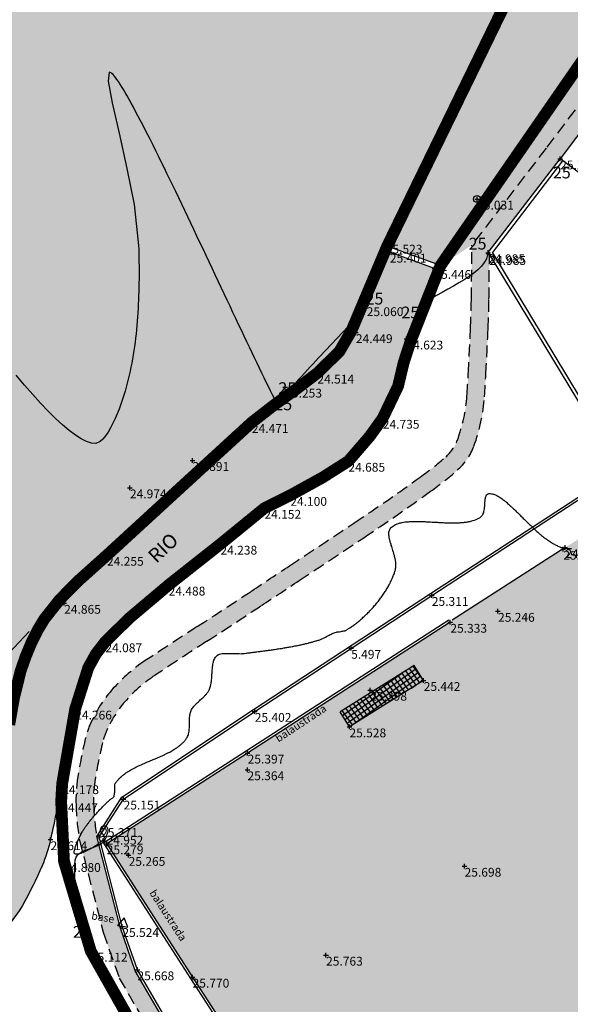
# Model space of a CAD drawing. Extents: x -597 to 1496, y 175 to 1043.
# Drawn here: x 410 to 457, y 626 to 710 of the extents above; entities that cross this region are included whole.
import ezdxf
from ezdxf.enums import TextEntityAlignment as Align

# ---------------------------------------------------------------- set-up
doc = ezdxf.new("R2010")
doc.units = 0
doc.header["$MEASUREMENT"] = 0
doc.header["$PDMODE"] = 2
doc.header["$PDSIZE"] = 0.2
doc.linetypes.add('TRAZOS', pattern=[0.75, 0.5, -0.25])
for name, color, linetype in [('ARBOLES', 3, 'CONTINUOUS'), ('BALAUSTRADA', 33, 'CONTINUOUS'), ('cierre', 30, 'CONTINUOUS'), ('CURVASNIVEL-1', 1, 'CONTINUOUS'), ('edificio', 3, 'CONTINUOUS'), ('estaciones', 150, 'CONTINUOUS'), ('letreros', 2, 'CONTINUOUS'), ('LEVANTAMIENTO_PTPOINT', 1, 'CONTINUOUS'), ('LEVANTAMIENTO_PTZ', 2, 'CONTINUOUS'), ('limite', 4, 'CONTINUOUS'), ('MADERA', 2, 'CONTINUOUS'), ('MURO', 1, 'CONTINUOUS'), ('rio', 2, 'CONTINUOUS'), ('senda', 150, 'CONTINUOUS'), ('textos', 3, 'CONTINUOUS'), ('trama', 6, 'CONTINUOUS'), ('TRAMA ARENA', 41, 'CONTINUOUS'), ('TRAMA HIERBA', 82, 'CONTINUOUS'), ('TRAMA PISTA', 23, 'CONTINUOUS'), ('TRAMA RIO', 140, 'CONTINUOUS')]:
    doc.layers.add(name, color=color, linetype=linetype)
doc.styles.get("Standard").update_dxf_attribs({"font": 'romans.shx'})

msp = doc.modelspace()

# ---------------------------------------------------------------- hatches: boundary and pattern name
at = {"layer": 'trama', "linetype": 'Continuous'}
h = msp.add_hatch(dxfattribs=at)
h.set_pattern_fill('ANSI37', color=256, scale=3, angle=-9.52787, style=0)
h.set_pattern_definition([(35.472134, (73.48836, 201.9789), (-0.2176151, 0.3053992), []), (125.472134, (73.48836, 201.9789), (-0.3053992, -0.2176151), [])])
h.paths.add_polyline_path([(444.294, 653.517), (443.499, 654.789), (437.177, 650.837), (437.972, 649.565)])
at = {"layer": 'TRAMA ARENA', "linetype": 'Continuous'}
msp.add_hatch(color=256, dxfattribs=at).paths.add_polyline_path([(465.461, 663.979), (516.319, 582.317), (515.636, 582.05), (494.108, 570.274), (482.197, 564.114), (471.492, 558.913), (470.102, 558.376), (456.95, 578.456), (446.96, 593.757), (442.024, 601.379), (433.274, 614.892), (424.614, 628.263), (417.307, 639.612), (429.301, 647.337), (446.562, 658.47), (456.18, 664.69), (462.469, 668.935)])
h = msp.add_hatch(color=256, dxfattribs=at)
edge = h.paths.add_edge_path()
edge.add_line((446.715, 658.634), (462.548, 668.804))
edge.add_line((462.548, 668.804), (466.965, 661.488))
edge.add_line((466.965, 661.488), (472.089, 653.027))
edge.add_line((472.089, 653.027), (478.273, 643.526))
edge.add_line((478.273, 643.526), (483.997, 634.471))
edge.add_line((483.997, 634.471), (490.452, 624.201))
edge.add_line((490.452, 624.201), (499.709, 608.963))
edge.add_line((499.709, 608.963), (516.284, 582.402))
edge.add_line((516.284, 582.402), (505.211, 576.4))
edge.add_line((505.211, 576.4), (494.108, 570.274))
edge.add_line((494.108, 570.274), (482.197, 564.114))
edge.add_line((482.197, 564.114), (471.492, 558.913))
edge.add_line((471.492, 558.913), (470.102, 558.376))
edge.add_line((470.102, 558.376), (464.554, 566.838))
edge.add_line((464.554, 566.838), (456.95, 578.456))
edge.add_line((456.95, 578.456), (446.96, 593.757))
edge.add_line((446.96, 593.757), (442.024, 601.379))
edge.add_line((442.024, 601.379), (433.274, 614.892))
edge.add_line((433.274, 614.892), (424.614, 628.263))
edge.add_line((424.614, 628.263), (417.307, 639.612))
edge.add_line((417.307, 639.612), (429.301, 647.337))
edge.add_line((429.301, 647.337), (446.562, 658.47))
at = {"layer": 'TRAMA HIERBA', "linetype": 'Continuous'}
msp.add_hatch(color=256, dxfattribs=at).paths.add_polyline_path([(454.721, 698.817), (467.994, 716.489, -0.035308), (465.601, 714.804), (460.552, 712.235), (457.039, 714.176), (453.456, 715.663), (445.636, 713.999), (430.153, 711.544), (414.485, 712.716), (384.043, 715.801), (363.776, 717.286), (343.391, 716.605), (326.931, 712.987), (304.514, 707.342), (289.359, 703.61), (273.202, 701.831), (265.527, 701.441), (271.077, 695.447), (272.94, 692.67), (271.041, 683.763), (274.499, 682.979), (295.576, 685.286), (302.039, 685.405), (310.656, 681.167), (320.025, 663.493), (323.254, 660.728), (339.188, 658.213), (353.55, 655.116), (369.545, 652.895), (387.52, 651.754), (400.568, 653.042), (408.952, 655.835), (413.309, 660.391), (415.708, 662.761), (417.326, 664.174), (429.664, 675.481), (435.242, 679.678), (438.519, 683.126), (438.15, 683.282), (441.193, 690.485), (445.729, 688.826), (448.386, 690.554)])
h = msp.add_hatch(color=256, dxfattribs=at)
h.paths.add_polyline_path([(407.866, 643.443, 0.004539), (407.995, 644.072, 0.000282), (408.287, 645.56, 0.003389), (408.31, 645.683, 0.003004), (408.478, 646.644, -0.001037), (408.954, 649.426, -0.001106), (409.069, 650.081, -0.00036), (409.428, 652.092, -0.032516), (409.982, 654.332, -0.028828), (410.911, 656.764, -0.040347), (412.013, 658.765, -0.044326), (413.309, 660.391), (408.952, 655.835), (400.568, 653.042), (387.52, 651.754), (369.545, 652.895), (353.55, 655.116), (339.188, 658.213), (323.254, 660.728), (320.025, 663.493), (310.656, 681.167), (302.039, 685.405), (295.576, 685.286), (290.221, 684.7), (290.221, 684.622), (290.187, 684.588), (290.238, 684.486), (290.272, 684.384), (290.306, 684.333), (290.306, 684.18), (290.306, 684.095), (290.376, 683.931), (290.17, 683.869), (290.17, 683.772), (290.034, 683.704), (289.932, 683.704), (289.898, 683.636), (289.864, 683.5), (289.966, 683.5), (290.034, 683.534), (290.357, 683.704), (290.391, 683.755), (290.425, 683.602), (290.374, 683.449), (290.323, 683.415), (290.357, 683.228), (290.374, 683.211), (290.374, 683.062), (297.321, 683.718), (303.701, 681.853), (309.346, 676.656), (312.168, 670.313), (313.403, 663.664), (316.755, 658.819), (323.635, 656.176), (336.999, 654.392), (342.644, 652.366), (355.61, 642.763), (369.282, 635.363), (377.661, 631.928), (384.331, 631.763, 0.025867), (388.229, 631.236, 0.037879), (390.918, 631.217, 0.025213), (397.25, 631.976, 0.051343), (400.272, 632.819, 0.069621), (403.657, 634.729, 0.098286), (405.485, 636.805, 0.029009), (406.812, 639.431, 0.048282), (407.358, 641.115, 0.001223)])
h.paths.add_polyline_path([(367.808, 640.392), (367.806, 640.383), (367.859, 640.409)], flags=16)
h.paths.add_polyline_path([(375.577, 639.454), (375.543, 639.42), (375.54, 639.4), (375.594, 639.454)], flags=16)
h.paths.add_polyline_path([(373.054, 643.649), (373.055, 643.658), (373.02, 643.666)], flags=16)
h.paths.add_polyline_path([(365.506, 645.761), (365.528, 645.798), (365.455, 645.761)], flags=16)
h.paths.add_polyline_path([(365.164, 641.115, -1), (365.434, 641.115, -1)], flags=16)
h.paths.add_polyline_path([(373.543, 638.238, -1), (373.274, 638.238, -1)], flags=16)
h.paths.add_polyline_path([(375.255, 644.882, -1), (374.986, 644.882, -1)], flags=16)
h.paths.add_polyline_path([(366.876, 647.76, -1), (367.146, 647.76, -1)], flags=16)
h.paths.add_polyline_path([(382.833, 637.642), (382.799, 637.608), (382.796, 637.588), (382.85, 637.642)], flags=16)
h.paths.add_polyline_path([(373.907, 650.426, -1), (374.177, 650.426, -1)], flags=16)
h.paths.add_polyline_path([(384.545, 644.287), (384.511, 644.253), (384.508, 644.233), (384.562, 644.287)], flags=16)
h.paths.add_polyline_path([(358.976, 642.817), (358.959, 642.8), (358.993, 642.817)], flags=16)
h.paths.add_polyline_path([(360.688, 649.462), (360.671, 649.445), (360.705, 649.462)], flags=16)
h.paths.add_polyline_path([(380.799, 636.426, -1), (380.529, 636.426, -1)], flags=16)
h.paths.add_polyline_path([(385.529, 649.798), (385.495, 649.764), (385.492, 649.744), (385.546, 649.798)], flags=16)
h.paths.add_polyline_path([(382.511, 643.071, -1), (382.241, 643.071, -1)], flags=16)
h.paths.add_polyline_path([(357.269, 644.952, -1), (357.538, 644.952, -1)], flags=16)
h.paths.add_polyline_path([(358.98, 651.596, -1), (359.25, 651.596, -1)], flags=16)
h.paths.add_polyline_path([(383.495, 648.582, -1), (383.225, 648.582, -1)], flags=16)
h.paths.add_polyline_path([(355.933, 648.301), (355.916, 648.284), (355.95, 648.301)], flags=16)
h.paths.add_polyline_path([(390.729, 640.413), (390.695, 640.379), (390.692, 640.359), (390.746, 640.413)], flags=16)
h.paths.add_polyline_path([(354.225, 650.435, -1), (354.494, 650.435, -1)], flags=16)
h.paths.add_polyline_path([(392.44, 647.058), (392.406, 647.024), (392.404, 647.004), (392.457, 647.058)], flags=16)
h.paths.add_polyline_path([(388.695, 639.197, -1), (388.425, 639.197, -1)], flags=16)
h.paths.add_polyline_path([(390.407, 645.842, -1), (390.137, 645.842, -1)], flags=16)
h.paths.add_polyline_path([(395.518, 635.88), (395.484, 635.846), (395.481, 635.826), (395.535, 635.88)], flags=16)
h.paths.add_polyline_path([(348.294, 651.487), (348.277, 651.47), (348.311, 651.487)], flags=16)
h.paths.add_polyline_path([(398.411, 642.758), (398.377, 642.724), (398.374, 642.704), (398.428, 642.758)], flags=16)
h.paths.add_polyline_path([(393.484, 634.664, -1), (393.215, 634.664, -1)], flags=16)
h.paths.add_polyline_path([(346.586, 653.621, -1), (346.855, 653.621, -1)], flags=16)
h.paths.add_polyline_path([(400.123, 649.402), (400.089, 649.368), (400.086, 649.348), (400.14, 649.402)], flags=16)
h.paths.add_polyline_path([(396.377, 641.542, -1), (396.108, 641.542, -1)], flags=16)
h.paths.add_polyline_path([(398.089, 648.186, -1), (397.82, 648.186, -1)], flags=16)
h.paths.add_polyline_path([(403.577, 638.563), (403.543, 638.529), (403.54, 638.509), (403.594, 638.563)], flags=16)
h.paths.add_polyline_path([(401.543, 637.347, -1), (401.274, 637.347, -1)], flags=16)
h.paths.add_polyline_path([(406.496, 646.215), (406.462, 646.181), (406.459, 646.161), (406.513, 646.215)], flags=16)
h.paths.add_polyline_path([(404.462, 644.999, -1), (404.193, 644.999, -1)], flags=16)
h.paths.add_polyline_path([(408.208, 652.86), (408.174, 652.826), (408.171, 652.806), (408.225, 652.86)], flags=16)
h.paths.add_polyline_path([(335.841, 656.891, -1), (336.11, 656.891, -1)], flags=16)
h.paths.add_polyline_path([(406.174, 651.644, -1), (405.905, 651.644, -1)], flags=16)
h.paths.add_polyline_path([(329.125, 657.646, -1), (329.395, 657.646, -1)], flags=16)
h.paths.add_polyline_path([(322.074, 659.239, -1), (322.343, 659.239, -1)], flags=16)
h.paths.add_polyline_path([(318.829, 660.709), (318.812, 660.692), (318.846, 660.709)], flags=16)
h.paths.add_polyline_path([(317.121, 662.844, -1), (317.39, 662.844, -1)], flags=16)
h.paths.add_polyline_path([(314.168, 668.178, -1), (314.437, 668.178, -1)], flags=16)
h.paths.add_polyline_path([(311.985, 674.047, -1), (312.255, 674.047, -1)], flags=16)
h.paths.add_polyline_path([(308.711, 679.161, -1), (308.981, 679.161, -1)], flags=16)
h.paths.add_polyline_path([(304.01, 683.185, -1), (304.28, 683.185, -1)], flags=16)
h.paths.add_polyline_path([(296.846, 684.366, -1), (297.115, 684.366, -1)], flags=16)
at = {"layer": 'TRAMA PISTA', "linetype": 'Continuous'}
for points in [[(449.477, 677.656, 0.003906), (449.591, 679.525, 0.001886), (449.78, 683.399, 0.007009), (449.859, 685.951, 0.004677), (449.889, 689.776), (449.797, 689.928), (455.916, 697.91), (464.484, 709.318), (469.445, 715.637), (467.994, 716.489), (454.721, 698.817), (448.386, 690.554, -0.005638), (448.36, 685.976, -0.007009), (448.282, 683.467, -0.001886), (448.093, 679.604, -0.003906), (447.981, 677.758, -0.071965), (447.168, 673.978, -0.125519), (446.173, 672.541, -0.02282), (444.012, 670.829, -0.009519), (438.358, 666.916), (438.358, 666.916, -0.000113), (432.868, 663.271), (432.868, 663.271, -0.000193), (429.663, 661.145, -0.002788), (425.023, 658.109, 0.001465), (422.799, 656.661), (423.621, 655.406, -0.001465), (425.838, 656.849, 0.002788), (430.491, 659.895, 0.000193), (433.698, 662.021, 0.000113), (439.188, 665.666, 0.009519), (444.889, 669.612, 0.02282), (447.157, 671.409, 0.125519), (448.574, 673.456, 0.071965)], [(418.372, 628.174), (423.039, 620.143), (425.925, 616.278), (427.127, 617.175), (424.293, 620.972), (419.741, 628.804), (418.444, 632.516), (416.456, 640.237, -0.034216), (416.194, 643.007, -0.045911), (416.33, 645.078, -0.019824), (416.963, 648.246, -0.051696), (417.377, 649.416, -0.071088), (418.988, 651.847, -0.064546), (421.412, 653.95, -0.001465), (423.621, 655.406), (422.799, 656.661, 0.001465), (420.583, 655.2, 0.064546), (417.867, 652.844, 0.071088), (416.022, 650.06, 0.051696), (415.504, 648.598, 0.019824), (414.848, 645.314, 0.045911), (414.694, 642.968, 0.034216), (414.976, 639.993), (417.007, 632.08)]]:
    msp.add_hatch(color=256, dxfattribs=at).paths.add_polyline_path(points)
at = {"layer": 'TRAMA RIO', "linetype": 'Continuous'}
h = msp.add_hatch(color=256, dxfattribs=at)
h.paths.add_polyline_path([(419.245, 658.825, -0.015493), (422.575, 661.636, -0.001175), (425.192, 663.699, 0.001709), (426.989, 665.12, 0.010226), (429.616, 667.3, -0.024625), (430.733, 668.174, -0.049851), (431.237, 668.46, 0.015328), (432.933, 669.271, 0.013632), (435.69, 670.791, 0.016547), (437.882, 672.179, 0.074688), (438.56, 672.806, 0.018192), (440.811, 675.836, 0.078038), (442.119, 678.569, 0.057861), (442.83, 682.581), (445.206, 688.591), (441.413, 689.978), (438.519, 683.126, -0.01681), (436.357, 680.691, -0.036373), (435.242, 679.678, -0.01475), (431.584, 676.976, 0.027583), (429.664, 675.481, 0.012112), (423.675, 670, -0.011412), (417.326, 664.174, -0.001137), (416.347, 663.32, 0.001739), (415.708, 662.761, 0.01424), (414.846, 661.957, 0.007651), (413.309, 660.391, 0.044326), (412.013, 658.765, 0.040347), (410.911, 656.764, 0.028828), (409.982, 654.332, 0.032516), (409.428, 652.092, 0.00036), (409.069, 650.081, 0.001106), (408.954, 649.426, 0.001037), (408.478, 646.644, -0.003203), (408.299, 645.62, -0.000293), (407.995, 644.072, -0.004539), (407.866, 643.443, -0.001223), (407.358, 641.115, -0.048282), (406.812, 639.431, -0.029009), (405.485, 636.805, -0.098286), (403.657, 634.729, -0.069622), (400.272, 632.819), (400.272, 632.819, -0.051343), (397.25, 631.976, -0.025213), (390.918, 631.217, -0.037879), (388.229, 631.236, -0.025867), (384.331, 631.763), (386.823, 628.008, 0.038414), (392.239, 627.302, 0.05138), (396.322, 627.506, 0.019415), (401.84, 628.575, 0.045184), (404.136, 629.337, 0.071939), (407.838, 631.63, 0.088019), (410.129, 634.366, 0.029393), (411.806, 637.727, 0.047047), (412.523, 639.965, 0.002697), (413.064, 642.497, 0.003062), (413.516, 644.733, 0.010008), (414.061, 647.855, -0.009679), (414.623, 651.084, -0.057939), (415.736, 654.591, -0.080589), (417.199, 656.805, -0.023485)])
h.paths.add_polyline_path([(421.691, 663.163), (423.945, 665.311), (422.704, 666.614), (420.449, 664.466)], flags=24)

# ---------------------------------------------------------------- linework, layer by layer
at = {"layer": 'ARBOLES', "linetype": 'TRAZOS', "ltscale": 5}
msp.add_lwpolyline([(413.309, 660.391), (408.952, 655.835), (400.568, 653.042), (387.52, 651.754), (369.545, 652.895), (353.55, 655.116), (339.188, 658.213), (323.254, 660.728), (320.025, 663.493), (310.656, 681.167), (302.039, 685.405), (295.576, 685.286), (274.499, 682.979), (271.041, 683.763)], dxfattribs=at)
at = {"layer": 'BALAUSTRADA', "linetype": 'Continuous'}
msp.add_line((456.352, 664.824), (446.715, 658.634), dxfattribs=at)
for points in [[(446.453, 658.638), (429.192, 647.505), (417.031, 639.671), (424.446, 628.154), (433.106, 614.783), (441.856, 601.27), (446.793, 593.648), (456.783, 578.346), (464.387, 566.728), (469.935, 558.266)], [(446.562, 658.47), (429.301, 647.337), (417.307, 639.612)], [(417.307, 639.612), (424.614, 628.263), (433.274, 614.892), (442.024, 601.379), (446.96, 593.757), (456.95, 578.456), (464.554, 566.838), (470.102, 558.376)]]:
    msp.add_lwpolyline(points, dxfattribs=at)
at = {"layer": 'cierre', "linetype": 'Continuous'}
for p, q in [((464.484, 709.318), (455.916, 697.91)), ((449.797, 689.928), (455.916, 697.91)), ((450.149, 689.909), (456.147, 697.733))]:
    msp.add_line(p, q, dxfattribs=at)
at = {"layer": 'CURVASNIVEL-1', "linetype": 'Continuous', "elevation": 26}
for points in [[(431.587, 677.516), (431.425, 677.837), (431.256, 678.175), (431.08, 678.529), (430.898, 678.899), (430.71, 679.284), (430.516, 679.684), (430.316, 680.097), (430.11, 680.524), (429.899, 680.963), (429.684, 681.413), (429.463, 681.875), (429.239, 682.347), (429.01, 682.829), (428.777, 683.321), (428.54, 683.821), (428.3, 684.328), (428.057, 684.843), (427.811, 685.365), (427.563, 685.892), (427.312, 686.424), (427.059, 686.961), (426.804, 687.503), (426.547, 688.047), (426.289, 688.594), (426.03, 689.143), (425.771, 689.693), (425.51, 690.244), (425.25, 690.794), (424.989, 691.344), (424.729, 691.893), (424.469, 692.44), (424.21, 692.984), (423.951, 693.525), (423.694, 694.062), (423.439, 694.594), (423.185, 695.121), (422.934, 695.643), (422.684, 696.157), (422.437, 696.665), (422.193, 697.164), (421.952, 697.655), (421.715, 698.137), (421.481, 698.609), (421.25, 699.07), (421.024, 699.52), (420.802, 699.959), (420.585, 700.384), (420.373, 700.797), (420.166, 701.196), (419.964, 701.581), (419.768, 701.95), (419.577, 702.304), (419.393, 702.641), (419.216, 702.961), (419.045, 703.264), (418.88, 703.548), (418.724, 703.813), (418.574, 704.059), (418.432, 704.284), (418.299, 704.488), (418.173, 704.67), (418.056, 704.83), (417.948, 704.967), (417.848, 705.081), (417.758, 705.17), (417.678, 705.234), (417.607, 705.273), (417.516, 705.28), (417.439, 704.516), (417.775, 702.673), (418.361, 700.087), (419.034, 697.096), (419.632, 694.038), (420.028, 690.55), (420.038, 690.199), (420.046, 689.845), (420.052, 689.491), (420.057, 689.135), (420.06, 688.778), (420.062, 688.42), (420.062, 688.062), (420.06, 687.702), (420.055, 687.342), (420.049, 686.981), (420.04, 686.62), (420.029, 686.259), (420.016, 685.898), (419.999, 685.536), (419.981, 685.175), (419.959, 684.813), (419.934, 684.452), (419.907, 684.092), (419.876, 683.732), (419.842, 683.372), (419.805, 683.014), (419.764, 682.656), (419.719, 682.299), (419.671, 681.943), (419.62, 681.589), (419.564, 681.235), (419.504, 680.884), (419.441, 680.533), (419.373, 680.185), (419.3, 679.838), (419.224, 679.493), (419.143, 679.151), (419.057, 678.81), (418.966, 678.472), (418.871, 678.136), (418.771, 677.802), (418.665, 677.471), (418.489, 676.957), (418.358, 676.604), (418.204, 676.221), (418.03, 675.822), (417.841, 675.419), (417.637, 675.028), (417.424, 674.662), (417.204, 674.335), (416.98, 674.06), (416.756, 673.852), (416.379, 673.689), (416.007, 673.719), (415.591, 673.849), (415.134, 674.074), (414.639, 674.388), (414.108, 674.786), (413.544, 675.263), (412.949, 675.813), (412.327, 676.433), (411.68, 677.115), (411.01, 677.856), (410.32, 678.649), (409.612, 679.491)], [(449.647, 689.884), (449.737, 689.738), (449.633, 689.401), (449.456, 689.078), (449.214, 688.767), (448.914, 688.467), (448.565, 688.177), (448.174, 687.894), (447.75, 687.617), (447.299, 687.346), (446.831, 687.077), (446.352, 686.811), (445.872, 686.545), (445.396, 686.278), (444.935, 686.008), (444.494, 685.735), (443.918, 685.334)], [(433.443, 678.896), (433.681, 679.159), (433.919, 679.423), (434.398, 679.948), (434.637, 680.205), (434.875, 680.462), (435.115, 680.719), (435.355, 680.975), (435.595, 681.23), (435.835, 681.486), (436.076, 681.741), (436.317, 681.996), (436.558, 682.251), (436.799, 682.506), (437.04, 682.76), (437.282, 683.015), (437.523, 683.269), (437.765, 683.523), (438.006, 683.778), (438.248, 684.032), (438.489, 684.287), (438.731, 684.541), (438.972, 684.796), (439.35, 685.197)]]:
    msp.add_lwpolyline(points, dxfattribs=at)
at = {"layer": 'CURVASNIVEL-1', "linetype": 'Continuous'}
msp.add_lwpolyline([(415.183, 632.608, 0.001104), (415.132, 632.841, 0.002187), (415.105, 632.958, 0.00012), (415.038, 633.246, -0.000561), (415.024, 633.308, -0.001968), (414.989, 633.459, -0.001488), (414.946, 633.658, -0.007925), (414.896, 633.908, -0.007812), (414.853, 634.162, -0.001267), (414.824, 634.36, -0.001655), (414.802, 634.512, -0.000554), (414.77, 634.746, -0.001102), (414.754, 634.863, -0.001926), (414.734, 635.018, -0.001511), (414.71, 635.215, -0.002344), (414.692, 635.375, -0.001926), (414.672, 635.568, -0.002771), (414.656, 635.73, -0.002346), (414.64, 635.922, -0.003205), (414.628, 636.078, -0.00255), (414.616, 636.275, -0.003877), (414.605, 636.496, -0.006471), (414.601, 636.628, -0.003982), (414.6, 636.855, 0.002459), (414.598, 637.082, 0.000626), (414.595, 637.269, -0.000276), (414.592, 637.457, -0.002462), (414.591, 637.573, -0.001058), (414.591, 637.844, -0.025631), (414.598, 637.972, -0.013611), (414.629, 638.211, -0.053198), (414.678, 638.394, -0.052482), (414.766, 638.564, -0.051011), (414.879, 638.703, -0.050531), (415.018, 638.817, -0.018505), (415.223, 638.943, -0.029835), (415.358, 639.008, -0.004249), (415.594, 639.103, -0.006512), (415.75, 639.162, -0.004577), (415.939, 639.229, 0.003898), (416.161, 639.307, 0.010707), (416.269, 639.349, 0.004014), (416.555, 639.469, 0.051301), (416.861, 639.639, 0.067725), (417.057, 639.82, 0.046438), (417.163, 639.975, 0.032507), (417.277, 640.217, 0.018944), (417.378, 640.507, 0.026963), (417.43, 640.716, 1.890765), (416.912, 640.493, -0.494438), (416.962, 639.907, -0.011814), (416.787, 639.755, -0.017098), (416.659, 639.657, -0.003665), (416.398, 639.472, -0.008881), (416.289, 639.399, -0.007369), (416.09, 639.275, -0.00725), (415.885, 639.155, -0.009227), (415.709, 639.06, -0.007251), (415.481, 638.946, -0.014239), (415.35, 638.887, -0.008005), (415.112, 638.794, -0.028885), (415.001, 638.759, -0.017339), (414.811, 638.719, -0.08514), (414.698, 638.718, -0.086662), (414.593, 638.755, -0.344058), (414.523, 638.922, -0.044296), (414.96, 640.104, -0.000872), (415.103, 640.403, -0.013705), (415.112, 640.422, -0.005864), (415.22, 640.613, -0.009426), (415.29, 640.73, -0.009643), (415.449, 640.972, -0.010435), (415.605, 641.189, -0.002324), (415.746, 641.376, -0.004435), (415.821, 641.472, -0.002206), (415.955, 641.64, -0.003311), (416.046, 641.751, -0.003012), (416.163, 641.891, -0.003153), (416.277, 642.024, -0.002874), (416.399, 642.161, -0.003008), (416.516, 642.292, -0.002748), (416.64, 642.426, -0.002873), (416.761, 642.554, -0.002632), (416.884, 642.682, -0.002579), (417.011, 642.811, -0.002697), (417.069, 642.869, -0.0008), (417.267, 643.062, -0.004967), (417.319, 643.112, -0.000922), (417.601, 643.376, -0.074372), (417.828, 643.531, 0.149452), (417.929, 643.626, 0.090105), (417.942, 643.663, 0.010197), (417.992, 644.001, 0.05154), (418.002, 644.515, -0.122737), (418.038, 644.73, -0.054187), (418.097, 644.834, -0.027698), (418.243, 645.016, -0.005968), (418.422, 645.21, -0.016599), (418.49, 645.277, -0.011625), (418.64, 645.41, -0.01377), (418.773, 645.516, -0.009084), (418.943, 645.639, -0.011091), (419.087, 645.735, -0.00688), (419.276, 645.851, -0.008707), (419.427, 645.937, -0.004984), (419.633, 646.048, -0.006641), (419.789, 646.127, -0.003331), (420.013, 646.235, -0.004848), (420.168, 646.306, -0.001848), (420.417, 646.417, -0.003267), (420.558, 646.478, -0.000465), (420.787, 646.576, -0.000636), (420.955, 646.646, -0.000614), (421.155, 646.73, 0.000612), (421.354, 646.814, 0.00149), (421.502, 646.876, 0.000887), (421.75, 646.983, 0.003725), (421.898, 647.048, 0.002287), (422.138, 647.157, 0.005345), (422.295, 647.232, 0.003801), (422.514, 647.34, 0.007187), (422.67, 647.422, 0.005499), (422.872, 647.534, 0.009306), (423.023, 647.624, 0.007449), (423.207, 647.743, 0.011728), (423.336, 647.833, 0.008127), (423.516, 647.969, 0.015984), (423.603, 648.042, 0.007067), (423.792, 648.216, 0.031988), (423.995, 648.434, 0.035728), (424.148, 648.652, 0.036638), (424.237, 648.827, 0.044077), (424.286, 648.982, 0.019533), (424.327, 649.205, 0.027855), (424.341, 649.363, 0.001722), (424.347, 649.59, 0.002145), (424.35, 649.773, 0.002998), (424.352, 649.979, -0.002946), (424.354, 650.189, -0.019018), (424.362, 650.348, -0.012301), (424.39, 650.591, -0.037225), (424.43, 650.774, -0.036169), (424.498, 650.955, -0.030079), (424.586, 651.118, -0.032525), (424.685, 651.257, -0.011497), (424.839, 651.437, -0.02064), (424.931, 651.532, -0.001783), (425.084, 651.676, -0.002227), (425.208, 651.791, -0.002754), (425.343, 651.914, 0.002501), (425.492, 652.048, 0.013223), (425.581, 652.134, 0.006511), (425.755, 652.316, 0.035262), (425.901, 652.498, 0.035515), (426.02, 652.697, 0.028077), (426.096, 652.871, 0.030036), (426.148, 653.041, 0.011723), (426.199, 653.278, 0.018916), (426.221, 653.427, 0.004108), (426.249, 653.688, 0.007246), (426.261, 653.837, 0.002781), (426.273, 654.044, -0.002764), (426.286, 654.251, -0.002992), (426.298, 654.412, -0.002025), (426.318, 654.651, -0.017312), (426.333, 654.776, -0.008831), (426.376, 655.019, -0.031611), (426.408, 655.142, -0.019433), (426.48, 655.336, -0.058809), (426.563, 655.483, -0.056235), (426.682, 655.613, -0.066428), (426.835, 655.714, -0.063751), (427.016, 655.774, -0.021742), (427.271, 655.814, -0.032136), (427.446, 655.821, -0.005075), (427.675, 655.814, 0.004529), (427.932, 655.806, 0.004115), (428.791, 655.794, 0.032706), (428.899, 655.801, 0.001645), (429.046, 655.82, -0.001193), (429.248, 655.846, -0.000003), (429.59, 655.89, -0.000131), (429.596, 655.891, -0.000082), (429.771, 655.913, 0.000082), (429.946, 655.935, 0.000115), (430.087, 655.953, 0.000078), (430.296, 655.98, 0.000406), (430.427, 655.996, 0.000242), (430.646, 656.025, 0.000571), (430.791, 656.044, 0.000406), (430.996, 656.071, 0.000734), (431.149, 656.092, 0.00057), (431.346, 656.119, 0.0009), (431.503, 656.142, 0.000735), (431.695, 656.17, 0.001066), (431.855, 656.193, 0.000901), (432.044, 656.222, 0.001235), (432.206, 656.248, 0.001068), (432.392, 656.278, 0.001402), (432.555, 656.305, 0.001235), (432.74, 656.337, 0.001573), (432.903, 656.366, 0.001405), (433.086, 656.399, 0.001747), (433.25, 656.431, 0.001576), (433.431, 656.466, 0.001919), (433.595, 656.5, 0.001749), (433.774, 656.538, 0.002095), (433.938, 656.574, 0.001923), (434.116, 656.615, 0.002271), (434.264, 656.65, 0.001742), (434.456, 656.697, 0.002805), (434.525, 656.715, 0.000723), (434.794, 656.786, 0.006043), (435.109, 656.874, 0.007333), (435.367, 656.953, 0.014901), (435.555, 657.02, 0.01874), (435.701, 657.083, 0.004225), (435.824, 657.144, 0.002594), (436.024, 657.245, 0.003858), (436.149, 657.31, -0.002439), (436.346, 657.414, -0.019901), (436.687, 657.575, -0.04016), (436.865, 657.634, -0.043784), (437.003, 657.655, 0.024964), (437.246, 657.683, 0.012223), (437.586, 657.748, 0.058545), (437.655, 657.772, 0.026286), (437.741, 657.819, 0.010002), (437.958, 657.959, 0.001301), (438.204, 658.126, 0.00554), (438.261, 658.166, 0.004976), (438.416, 658.278, 0.005167), (438.563, 658.39, 0.004741), (438.715, 658.511, 0.00488), (438.861, 658.631, 0.004576), (439.01, 658.759, 0.004668), (439.154, 658.887, 0.004472), (439.3, 659.022, 0.004521), (439.442, 659.157, 0.004424), (439.584, 659.297, 0.004434), (439.722, 659.44, 0.004432), (439.859, 659.585, 0.004403), (439.993, 659.734, 0.004493), (440.124, 659.883, 0.004427), (440.254, 660.037, 0.004607), (440.379, 660.19, 0.004502), (440.504, 660.349, 0.004779), (440.621, 660.505, 0.004634), (440.74, 660.669, 0.005011), (440.85, 660.827, 0.004822), (440.961, 660.994, 0.00531), (441.064, 661.154, 0.005074), (441.167, 661.323, 0.005684), (441.26, 661.484, 0.005396), (441.355, 661.656, 0.00614), (441.43, 661.799, 0.004643), (441.524, 661.991, 0.007841), (441.56, 662.067, 0.002351), (441.673, 662.325, 0.017586), (441.802, 662.655, 0.020621), (441.891, 662.944, 0.031905), (441.927, 663.127, 0.033006), (441.938, 663.308, 0.022386), (441.928, 663.519, 0.0243), (441.901, 663.712, 0.007874), (441.843, 663.989, 0.014337), (441.804, 664.14, 0.002133), (441.727, 664.405, 0.003247), (441.675, 664.578, 0.002685), (441.606, 664.795, -0.00252), (441.538, 665.011, -0.005584), (441.494, 665.159, -0.003109), (441.42, 665.425, -0.018402), (441.389, 665.554, -0.009659), (441.346, 665.804, -0.035673), (441.334, 665.95, -0.028275), (441.342, 666.134, -0.066661), (441.378, 666.284, -0.061762), (441.457, 666.432, -0.050761), (441.569, 666.56, -0.047101), (441.714, 666.673, -0.023031), (441.907, 666.783, -0.032475), (442.052, 666.845, -0.017473), (442.279, 666.917, -0.022438), (442.459, 666.959, -0.011093), (442.727, 667.003, -0.015084), (442.926, 667.024, -0.006993), (443.23, 667.044, -0.010049), (443.441, 667.05, -0.004122), (443.78, 667.051, -0.006534), (443.994, 667.047, -0.001904), (444.385, 667.033, -0.003924), (444.575, 667.024, -0.000008), (444.882, 667.007, -0.000009), (445.171, 666.99, -0.000017), (445.472, 666.974, 0.000017), (445.773, 666.957, 0.003775), (445.969, 666.947, 0.001839), (446.371, 666.932, 0.006066), (446.597, 666.928, 0.003869), (446.952, 666.927, 0.00896), (447.182, 666.933, 0.006333), (447.508, 666.951, 0.01284), (447.686, 666.967, 0.006728), (448.026, 667.013, 0.02101), (448.135, 667.033, 0.006265), (448.496, 667.123, 0.059078), (448.998, 667.319, 0.098314), (449.25, 667.526, 0.057794), (449.376, 667.721, 0.074128), (449.431, 667.894, 0.008133), (449.465, 668.124, 0.006416), (449.499, 668.417, 0.011686), (449.518, 668.66, -0.01021), (449.54, 668.939, -0.075755), (449.616, 669.241, -0.140623), (449.723, 669.373, -0.129737), (449.85, 669.42, -0.077561), (450.074, 669.407, -0.023292), (450.331, 669.339, -0.041587), (450.469, 669.282, -0.016347), (450.728, 669.139, -0.023484), (450.9, 669.025, -0.008406), (451.19, 668.806, -0.013352), (451.365, 668.66, -0.004162), (451.686, 668.375, -0.007539), (451.859, 668.213, -0.001269), (452.184, 667.899, -0.00213), (452.377, 667.711, -0.001176), (452.646, 667.444, 0.001245), (452.914, 667.178, 0.001695), (453.132, 666.964, 0.001112), (453.466, 666.64, 0.006155), (453.668, 666.45, 0.003502), (454.029, 666.123, 0.009447), (454.253, 665.93, 0.006302), (454.597, 665.652, 0.01401), (454.831, 665.48, 0.010047), (455.167, 665.254, 0.020565), (455.428, 665.102, 0.018361), (455.733, 664.954, 0.02688), (456.038, 664.839, 0.03364), (456.292, 664.777, 0.015552), (456.501, 664.747, 0.020091), (456.664, 664.736, 0.012619), (456.885, 664.735, 0.014778)], format="xyb", dxfattribs=at)
at = {"layer": 'edificio', "linetype": 'Continuous'}
msp.add_line((458.294, 696.169), (455.916, 697.91), dxfattribs=at)
at = {"layer": 'estaciones', "linetype": 'Continuous'}
msp.add_circle((448.843, 694.493), 0.3, dxfattribs=at)
at = {"layer": 'letreros', "linetype": 'Continuous'}
msp.add_lwpolyline([(418.793, 633.317), (418.24, 632.651), (419.094, 632.505)], close=True, dxfattribs=at)
at = {"layer": 'LEVANTAMIENTO_PTPOINT', "color": 2}
for p in [(455.916, 697.91), (448.843, 694.493), (441.064, 690.744), (441.413, 689.978), (449.796, 689.927), (449.889, 689.776), (445.206, 688.591), (439.441, 685.422), (438.519, 683.126), (442.83, 682.581), (435.242, 679.678), (432.506, 678.489), (429.664, 675.481), (440.811, 675.836), (424.606, 672.247), (437.882, 672.179), (419.278, 669.913), (432.933, 669.271), (430.733, 668.174), (426.989, 665.12), (456.18, 664.69), (456.352, 664.824), (417.326, 664.174), (422.575, 661.636), (444.986, 660.758), (413.679, 660.087), (450.622, 659.404), (446.562, 658.47), (417.192, 656.812), (438.112, 656.257), (444.294, 653.517), (439.743, 652.687), (414.623, 651.084), (429.907, 650.884), (437.972, 649.565), (429.301, 647.337), (429.29, 645.918), (413.515, 644.733), (413.43, 643.204), (418.74, 643.423), (416.671, 640.202), (412.523, 639.965), (417.014, 639.855), (417.307, 639.612), (419.17, 638.63), (413.673, 638.114), (447.774, 637.704), (418.636, 632.574), (415.955, 630.473), (435.98, 630.134), (419.923, 628.888), (424.614, 628.263)]:
    msp.add_point(p, dxfattribs=at)
at = {"layer": 'limite', "linetype": 'TRAZOS', "ltscale": 5, "const_width": 1}
for points in [[(424.386, 615.54), (415.955, 630.473), (413.673, 638.114), (413.43, 643.204), (413.516, 644.733), (414.623, 651.084), (415.736, 654.591), (416.378, 655.757), (417.192, 656.812), (419.245, 658.825), (422.575, 661.636), (426.989, 665.12), (430.733, 668.174), (432.933, 669.271), (435.69, 670.791), (437.882, 672.179), (439.713, 674.301), (440.811, 675.836), (442.119, 678.569), (442.59, 680.554), (443.202, 682.434), (445.729, 688.826), (466.483, 718.816)], [(409.011, 649.754), (409.428, 652.092), (409.982, 654.332), (410.412, 655.562), (410.911, 656.764), (411.422, 657.786), (412.013, 658.765), (413.309, 660.391), (414.846, 661.957), (417.326, 664.174), (423.675, 670), (429.664, 675.481), (431.584, 676.976), (433.433, 678.3), (435.242, 679.678), (437.118, 681.512), (438.15, 683.282), (441.193, 690.485), (453.456, 715.663)]]:
    msp.add_lwpolyline(points, dxfattribs=at)
at = {"layer": 'limite', "linetype": 'Continuous'}
msp.add_lwpolyline([(543.499, 587.605), (527.048, 580.553), (519.703, 574.187), (512.532, 570.897), (504.003, 567.98), (482.481, 559.876), (470.219, 553.578), (467.199, 554.676), (458.603, 564.334), (454.731, 571.905), (444.561, 589.716), (424.893, 615.262), (424.386, 615.54), (415.955, 630.473), (413.673, 638.114), (413.43, 643.204)], dxfattribs=at)
at = {"layer": 'MADERA', "linetype": 'Continuous'}
for p, q in [((443.499, 654.789), (437.177, 650.837)), ((444.294, 653.517), (443.499, 654.789)), ((444.294, 653.517), (437.972, 649.565)), ((437.972, 649.565), (437.177, 650.837))]:
    msp.add_line(p, q, dxfattribs=at)
for points in [[(517.339, 580.681), (507.243, 575.443), (492.509, 567.682), (474.426, 558.275), (473.266, 557.718), (471.188, 556.369), (469.645, 556.664), (460.891, 567.477), (457.361, 574.859), (445.436, 592.656), (424.293, 620.972), (419.741, 628.804), (418.444, 632.516), (416.456, 640.237), (418.594, 643.566), (429.797, 651.051), (444.877, 660.925), (460.505, 671.1)], [(517.247, 580.858), (507.15, 575.62), (492.417, 567.859), (474.336, 558.454), (473.168, 557.893), (471.146, 556.58), (469.754, 556.846), (461.062, 567.584), (457.536, 574.959), (445.599, 592.771), (424.46, 621.082), (419.923, 628.888), (418.636, 632.574), (416.671, 640.202), (418.74, 643.423), (429.907, 650.884), (444.986, 660.758), (460.614, 670.932)]]:
    msp.add_lwpolyline(points, dxfattribs=at)
at = {"layer": 'MURO', "linetype": 'Continuous'}
for p, q in [((449.797, 689.928), (466.965, 661.488)), ((450.149, 689.909), (467.214, 661.638))]:
    msp.add_line(p, q, dxfattribs=at)
at = {"layer": 'rio', "linetype": 'Continuous'}
for p, q in [((441.193, 690.485), (438.15, 683.282)), ((441.413, 689.978), (438.519, 683.126)), ((445.729, 688.826), (441.193, 690.485)), ((445.206, 688.591), (441.413, 689.978)), ((442.83, 682.581), (445.206, 688.591)), ((443.202, 682.434), (445.729, 688.826)), ((438.519, 683.126), (438.15, 683.282)), ((442.83, 682.581), (443.202, 682.434))]:
    msp.add_line(p, q, dxfattribs=at)
for points in [[(438.519, 683.126, -0.01681), (436.357, 680.691, -0.036373), (435.242, 679.678, -0.01475), (431.584, 676.976, 0.027583), (429.664, 675.481, 0.012112), (423.675, 670, -0.011412), (417.326, 664.174, -0.001137), (416.347, 663.32, 0.001739), (415.708, 662.761, 0.01424), (414.846, 661.957, 0.007651), (413.309, 660.391, 0.044326), (412.013, 658.765, 0.040347), (410.911, 656.764, 0.028828), (409.982, 654.332, 0.032516), (409.428, 652.092, 0.00036)], [(442.83, 682.581, -0.057861), (442.119, 678.569, -0.078038), (440.811, 675.836, -0.018192), (438.56, 672.806, -0.074688), (437.882, 672.179, -0.016547), (435.69, 670.791, -0.013632), (432.933, 669.271, -0.015328), (431.237, 668.46, 0.049851), (430.733, 668.174, 0.024625), (429.616, 667.3, -0.010226), (426.989, 665.12, -0.001709), (425.192, 663.699, 0.001175), (422.575, 661.636, 0.015493), (419.245, 658.825, 0.023485), (417.199, 656.805, 0.080589), (415.736, 654.591, 0.057939), (414.623, 651.084, 0.009679), (414.061, 647.855, -0.010008), (413.516, 644.733, -0.003062), (413.064, 642.497, -0.002697), (412.523, 639.965, -0.047047), (411.806, 637.727, -0.029393), (410.129, 634.366, -0.088019), (407.838, 631.63, -0.071939)]]:
    msp.add_lwpolyline(points, format="xyb", dxfattribs=at)
at = {"layer": 'senda', "linetype": 'TRAZOS', "ltscale": 2}
for points in [[(604.275, 691.915, -0.000225), (602.662, 690.416, -0.012332), (602.503, 690.275, -0.000106), (598.905, 687.251, -0.000079), (594.088, 683.206), (593.311, 682.553, -0.000081), (578.955, 670.504, -0.00027), (574.654, 666.899, -0.000072), (574.251, 666.562, -0.000234), (574.127, 666.458, -0.000535), (573.99, 666.344, -0.000095), (573.218, 665.703, -0.000361), (567.959, 661.339, -0.000126), (552.924, 648.891, -0.000005), (551.984, 648.113, -0.000001), (547.416, 644.333, -0.0001), (542.622, 640.368, 0.00006), (534.645, 633.771, 0.003578), (529.367, 629.34, 0.001987), (519.953, 621.257, 0.006654)], [(467.994, 716.489), (454.721, 698.817), (448.386, 690.554, -0.005638), (448.36, 685.976, -0.007009), (448.282, 683.467, -0.001886), (448.093, 679.604, -0.003906), (447.981, 677.758, -0.071965), (447.168, 673.978, -0.125519), (446.173, 672.541, -0.02282), (444.012, 670.829, -0.009519), (438.358, 666.916, -0.000113), (432.868, 663.271, -0.000193), (429.663, 661.145, -0.002788), (425.023, 658.109, 0.002931), (420.583, 655.2, 0.064546), (417.867, 652.844, 0.071088), (416.022, 650.06, 0.051696), (415.504, 648.598, 0.019824), (414.848, 645.314, 0.045911), (414.694, 642.968, 0.034216), (414.976, 639.993), (417.007, 632.08), (418.372, 628.174), (423.039, 620.143)], [(449.889, 689.776, -0.004677), (449.859, 685.951, -0.007009), (449.78, 683.399, -0.001886), (449.591, 679.525, -0.003906), (449.477, 677.656, -0.071965), (448.574, 673.456, -0.125519), (447.157, 671.409, -0.02282), (444.889, 669.612, -0.009519), (439.188, 665.666, -0.000113), (433.698, 662.021, -0.000193), (430.491, 659.895, -0.002788), (425.838, 656.849, 0.002931), (421.412, 653.95, 0.064546), (418.988, 651.847, 0.071088), (417.377, 649.416, 0.051696), (416.963, 648.246, 0.019824), (416.33, 645.078, 0.045911), (416.194, 643.007, 0.034216), (416.456, 640.237)]]:
    msp.add_lwpolyline(points, format="xyb", dxfattribs=at)

# ---------------------------------------------------------------- texts
at = {"layer": 'CURVASNIVEL-1'}
for p in [(456.819, 697.249, 25), (443.918, 685.334, 25), (433.443, 678.896, 25)]:
    msp.add_text('25', height=1, dxfattribs=at).set_placement(p, align=Align.TOP_RIGHT)
msp.add_text('25', height=1, dxfattribs=at).set_placement((449.647, 689.884, 25), align=Align.BOTTOM_RIGHT)
msp.add_text('25', height=1, dxfattribs=at).set_placement((439.35, 685.197, 25), align=Align.BOTTOM_LEFT)
msp.add_text('25', height=1, dxfattribs=at).set_placement((431.587, 677.516, 25), align=Align.TOP_LEFT)
msp.add_text('25', height=1, dxfattribs=at).set_placement((415.183, 632.608, 25), align=Align.TOP_CENTER)
at = {"layer": 'letreros', "linetype": 'Continuous'}
for s, rotation, p in [('balaustrada', 33.44673, (431.936, 648.224)), ('balaustrada', 302.96305, (420.912, 635.431)), ('base', 350.29507, (415.962, 633.193))]:
    msp.add_text(s, height=0.65, rotation=rotation, dxfattribs=at).set_placement(p)
at = {"layer": 'LEVANTAMIENTO_PTZ'}
for s, p in [('25.278', (455.924, 697.767, 25.278)), ('25.031', (448.851, 694.35, 25.031)), ('25.523', (441.072, 690.601, 25.523)), ('25.401', (441.421, 689.836, 25.401)), ('24.985', (449.804, 689.784, 24.985)), ('24.985', (449.897, 689.633, 24.985)), ('25.446', (445.214, 688.449, 25.446)), ('25.060', (439.449, 685.279, 25.06)), ('24.449', (438.526, 682.983, 24.449)), ('24.623', (442.837, 682.438, 24.623)), ('24.514', (435.25, 679.535, 24.514)), ('25.253', (432.514, 678.346, 25.253)), ('24.735', (440.818, 675.694, 24.735)), ('24.471', (429.672, 675.338, 24.471)), ('24.891', (424.614, 672.104, 24.891)), ('24.685', (437.89, 672.036, 24.685)), ('24.974', (419.286, 669.77, 24.974)), ('24.100', (432.941, 669.128, 24.1)), ('24.152', (430.741, 668.031, 24.152)), ('24.238', (426.997, 664.977, 24.238)), ('24.896', (456.36, 664.681, 24.896)), ('24.255', (417.334, 664.031, 24.255)), ('25.192', (456.188, 664.547, 25.192)), ('24.488', (422.583, 661.493, 24.488)), ('25.311', (444.994, 660.615, 25.311)), ('24.865', (413.687, 659.944, 24.865)), ('25.246', (450.63, 659.261, 25.246)), ('25.333', (446.569, 658.328, 25.333)), ('24.087', (417.2, 656.669, 24.087)), ('5.497', (438.12, 656.114, 5.497)), ('25.442', (444.302, 653.374, 25.442)), ('25.398', (439.751, 652.544, 25.398)), ('24.266', (414.63, 650.941, 24.266)), ('25.402', (429.915, 650.742, 25.402)), ('25.528', (437.98, 649.423, 25.528)), ('25.397', (429.308, 647.194, 25.397)), ('25.364', (429.297, 645.775, 25.364)), ('24.178', (413.523, 644.59, 24.178)), ('24.447', (413.438, 643.061, 24.447)), ('25.151', (418.748, 643.28, 25.151)), ('25.271', (416.841, 640.946, 25.271)), ('24.614', (412.531, 639.822, 24.614)), ('24.952', (417.298, 640.289, 24.952)), ('25.279', (417.315, 639.469, 25.279)), ('24.880', (413.681, 637.971, 24.88)), ('25.265', (419.177, 638.487, 25.265)), ('25.698', (447.782, 637.561, 25.698)), ('25.524', (418.643, 632.431, 25.524)), ('25.112', (415.963, 630.33, 25.112)), ('25.763', (435.988, 629.991, 25.763)), ('25.668', (419.931, 628.745, 25.668)), ('25.770', (424.621, 628.12, 25.77))]:
    msp.add_text(s, height=0.75, dxfattribs=at).set_placement(p, align=Align.TOP_LEFT)
at = {"layer": 'textos', "linetype": 'Continuous'}
msp.add_text('RIO', height=1.2, rotation=43.61642, dxfattribs=at).set_placement((421.535, 663.429))

doc.saveas('drawing.dxf')
